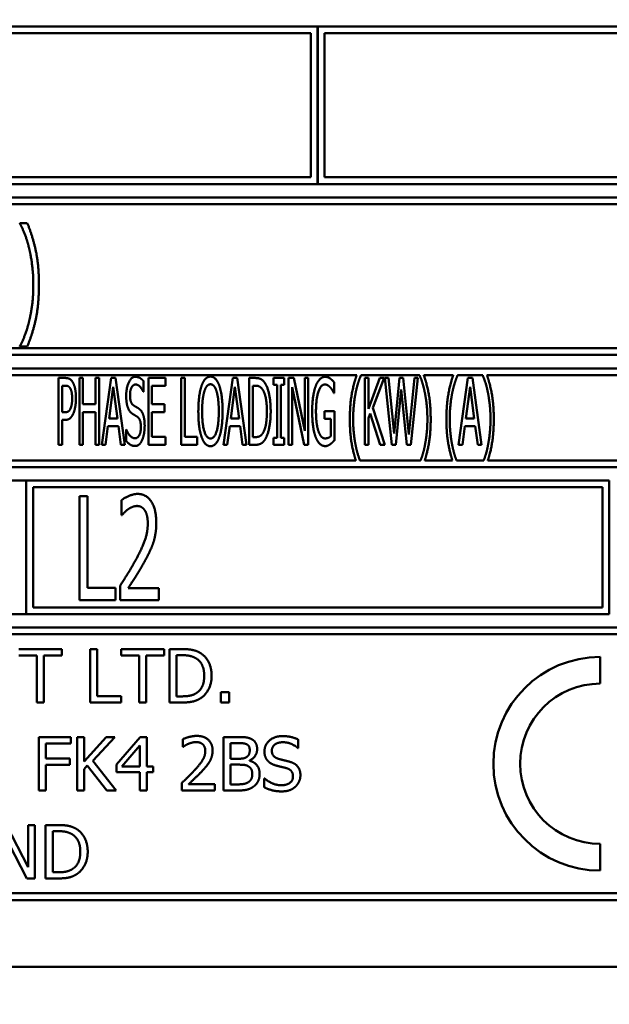
# Model space of a CAD drawing. Units: millimetres. Extents: x 65 to 5899, y 100 to 4100.
# Drawn here: x 3168 to 3190, y 1149 to 1186 of the extents above; entities that cross this region are included whole.
import ezdxf

# ---------------------------------------------------------------- set-up
doc = ezdxf.new("R2010")
doc.units = ezdxf.units.MM
doc.header["$LTSCALE"] = 20
doc.layers.add('Dimension (ISO)', color=7, linetype='Continuous', lineweight=25)
doc.layers.add('Visible (ISO)', color=7, linetype='Continuous', lineweight=50)
doc.styles.add('Note Text (ISO)', font='tahoma.ttf')
doc.dimstyles.new('Default (ISO)', dxfattribs={"dimscale": 20, "dimtxt": 2.5, "dimasz": 2.5, "dimexe": 1, "dimexo": 2, "dimgap": 0.762, "dimtad": 1, "dimtoh": 1, "dimdec": 1, "dimrnd": 1e-08, "dimzin": 0, "dimdsep": 46, "dimtxsty": 'Note Text (ISO)', "dimcen": 0.09, "dimdle": 10, "dimclrd": 256, "dimclre": 256, "dimclrt": 256, "dimadec": 1, "dimazin": 0, "dimtfac": 1.40208, "dimtmove": 0, "dimatfit": 3, "dimfxl": 1, "dimtolj": 1, "dimtzin": 0, "dimlwd": -1, "dimlwe": -1, "dimarcsym": 0})

# ---------------------------------------------------------------- blocks, each defined once
blk = doc.blocks.new('*D6')
at = {"layer": 'Defpoints', "color": 0, "transparency": 16777216}
for p in [(2341.335, 1267.955), (4020.335, 1267.955), (4020.335, 967.955)]:
    blk.add_point(p, dxfattribs=at)
at = {"layer": 'Dimension (ISO)', "transparency": 16777216}
for p, q in [((2341.335, 1227.955), (2341.335, 947.955)), ((4020.335, 1227.955), (4020.335, 947.955)), ((2391.335, 967.955), (3970.335, 967.955))]:
    blk.add_line(p, q, dxfattribs=at)
for points in [[(2391.335, 976.289), (2391.335, 959.622), (2341.335, 967.955)], [(3970.335, 976.289), (3970.335, 959.622), (4020.335, 967.955)]]:
    blk.add_solid(points, dxfattribs=at)
at = {"layer": 'Dimension (ISO)', "transparency": 16777216, "insert": (2782.973, 1035.244), "char_height": 50, "attachment_point": 1, "style": 'Note Text (ISO)'}
blk.add_mtext('\\A1;1679', dxfattribs=at)

msp = doc.modelspace()

# ---------------------------------------------------------------- linework, layer by layer
at = {"layer": 'Visible (ISO)'}
for p, q in [((3179.335, 1185.455), (3146.585, 1185.455)), ((3179.335, 1179.555), (3179.335, 1185.455)), ((3179.345, 1185.455), (3179.345, 1179.555)), ((3212.085, 1185.455), (3179.345, 1185.455)), ((3146.835, 1185.205), (3179.085, 1185.205)), ((3179.085, 1185.205), (3179.085, 1179.805)), ((3179.595, 1179.805), (3179.595, 1185.205)), ((3179.595, 1185.205), (3211.835, 1185.205)), ((3179.085, 1179.805), (3146.835, 1179.805)), ((3211.835, 1179.805), (3179.595, 1179.805)), ((3146.585, 1179.555), (3179.335, 1179.555)), ((3179.345, 1179.555), (3212.085, 1179.555)), ((3212.085, 1179.055), (3146.585, 1179.055)), ((3146.835, 1178.805), (3211.835, 1178.805)), ((3168.192, 1178.094), (3168.192, 1178.071)), ((3168.462, 1178.094), (3168.192, 1178.094)), ((3168.192, 1173.493), (3168.192, 1173.471)), ((3168.192, 1173.471), (3168.462, 1173.471)), ((3146.585, 1173.155), (3212.085, 1173.155)), ((3211.835, 1173.405), (3146.835, 1173.405)), ((3212.085, 1172.655), (3146.585, 1172.655)), ((3146.835, 1172.405), (3180.799, 1172.405)), ((3180.957, 1172.389), (3180.957, 1172.405)), ((3180.957, 1172.405), (3183.154, 1172.405)), ((3183.154, 1172.405), (3183.154, 1172.389)), ((3183.312, 1172.405), (3184.416, 1172.405)), ((3184.574, 1172.389), (3184.574, 1172.405)), ((3184.574, 1172.405), (3185.516, 1172.405)), ((3185.516, 1172.405), (3185.516, 1172.389)), ((3185.674, 1172.405), (3211.835, 1172.405)), ((3169.639, 1172.294), (3169.639, 1169.794)), ((3169.896, 1172.294), (3169.639, 1172.294)), ((3169.774, 1171.009), (3169.774, 1172.006)), ((3169.774, 1172.006), (3169.888, 1172.006)), ((3170.414, 1172.294), (3170.414, 1169.794)), ((3170.55, 1172.294), (3170.414, 1172.294)), ((3170.55, 1171.313), (3170.55, 1172.294)), ((3171.024, 1172.294), (3171.024, 1171.313)), ((3171.16, 1172.294), (3171.024, 1172.294)), ((3171.16, 1169.794), (3171.16, 1172.294)), ((3171.602, 1172.294), (3171.257, 1169.794)), ((3171.77, 1172.294), (3171.602, 1172.294)), ((3172.114, 1169.794), (3171.77, 1172.294)), ((3172.819, 1171.779), (3172.819, 1172.176)), ((3173.64, 1172.294), (3172.998, 1172.294)), ((3172.998, 1172.294), (3172.998, 1169.794)), ((3173.133, 1171.998), (3173.64, 1171.998)), ((3173.133, 1171.313), (3173.133, 1171.998)), ((3173.64, 1171.998), (3173.64, 1172.294)), ((3174.227, 1172.294), (3174.227, 1169.794)), ((3174.363, 1172.294), (3174.227, 1172.294)), ((3174.363, 1170.09), (3174.363, 1172.294)), ((3176.16, 1172.294), (3175.816, 1169.794)), ((3176.328, 1172.294), (3176.16, 1172.294)), ((3176.673, 1169.794), (3176.328, 1172.294)), ((3176.77, 1172.294), (3176.77, 1169.794)), ((3177.003, 1172.294), (3176.77, 1172.294)), ((3176.906, 1170.081), (3176.906, 1172.006)), ((3176.906, 1172.006), (3177.009, 1172.006)), ((3177.686, 1172.294), (3177.686, 1172.039)), ((3178.085, 1172.294), (3177.686, 1172.294)), ((3177.686, 1172.039), (3177.817, 1172.039)), ((3177.817, 1172.039), (3177.817, 1170.049)), ((3177.953, 1172.039), (3178.085, 1172.039)), ((3177.953, 1170.049), (3177.953, 1172.039)), ((3178.085, 1172.039), (3178.085, 1172.294)), ((3178.251, 1172.294), (3178.251, 1169.794)), ((3178.445, 1172.294), (3178.251, 1172.294)), ((3178.859, 1170.314), (3178.445, 1172.294)), ((3178.859, 1172.294), (3178.859, 1170.314)), ((3178.986, 1172.294), (3178.859, 1172.294)), ((3178.986, 1169.794), (3178.986, 1172.294)), ((3179.959, 1171.722), (3179.959, 1172.124)), ((3181.109, 1172.294), (3181.109, 1169.794)), ((3181.245, 1172.294), (3181.109, 1172.294)), ((3181.245, 1171.137), (3181.245, 1172.294)), ((3181.669, 1172.294), (3181.245, 1171.137)), ((3181.407, 1171.178), (3181.833, 1172.294)), ((3181.833, 1172.294), (3181.669, 1172.294)), ((3181.853, 1172.294), (3182.114, 1169.794)), ((3181.993, 1172.294), (3181.853, 1172.294)), ((3182.199, 1170.219), (3181.993, 1172.294)), ((3182.404, 1172.294), (3182.199, 1170.219)), ((3182.544, 1172.294), (3182.404, 1172.294)), ((3182.752, 1170.179), (3182.544, 1172.294)), ((3182.959, 1172.294), (3182.752, 1170.179)), ((3182.831, 1169.794), (3183.089, 1172.294)), ((3183.089, 1172.294), (3182.959, 1172.294)), ((3184.961, 1172.294), (3184.616, 1169.794)), ((3185.129, 1172.294), (3184.961, 1172.294)), ((3185.473, 1169.794), (3185.129, 1172.294)), ((3171.525, 1170.776), (3171.683, 1171.957)), ((3171.683, 1171.957), (3171.841, 1170.776)), ((3172.809, 1171.779), (3172.819, 1171.779)), ((3176.083, 1170.776), (3176.241, 1171.957)), ((3176.241, 1171.957), (3176.399, 1170.776)), ((3178.378, 1171.949), (3178.832, 1169.794)), ((3178.378, 1169.794), (3178.378, 1171.949)), ((3179.946, 1171.722), (3179.959, 1171.722)), ((3182.266, 1169.794), (3182.469, 1171.868)), ((3182.469, 1171.868), (3182.681, 1169.794)), ((3184.884, 1170.776), (3185.042, 1171.957)), ((3185.042, 1171.957), (3185.2, 1170.776)), ((3171.024, 1171.313), (3170.55, 1171.313)), ((3173.605, 1171.313), (3173.133, 1171.313)), ((3173.605, 1171.017), (3173.605, 1171.313)), ((3169.867, 1171.009), (3169.774, 1171.009)), ((3170.55, 1171.017), (3171.024, 1171.017)), ((3170.55, 1169.794), (3170.55, 1171.017)), ((3171.024, 1171.017), (3171.024, 1169.794)), ((3173.133, 1171.017), (3173.605, 1171.017)), ((3173.133, 1170.09), (3173.133, 1171.017)), ((3179.59, 1171.052), (3179.59, 1170.76)), ((3179.963, 1171.052), (3179.59, 1171.052)), ((3179.963, 1169.96), (3179.963, 1171.052)), ((3181.245, 1170.793), (3181.306, 1170.959)), ((3181.306, 1170.959), (3181.681, 1169.794)), ((3181.857, 1169.794), (3181.407, 1171.178)), ((3169.774, 1170.726), (3169.89, 1170.726)), ((3169.774, 1169.794), (3169.774, 1170.726)), ((3171.841, 1170.776), (3171.525, 1170.776)), ((3176.399, 1170.776), (3176.083, 1170.776)), ((3179.59, 1170.76), (3179.827, 1170.76)), ((3179.827, 1170.76), (3179.827, 1170.114)), ((3181.245, 1169.794), (3181.245, 1170.793)), ((3185.2, 1170.776), (3184.884, 1170.776)), ((3171.395, 1169.794), (3171.486, 1170.493)), ((3171.486, 1170.493), (3171.879, 1170.493)), ((3171.879, 1170.493), (3171.97, 1169.794)), ((3172.161, 1170.361), (3172.161, 1169.944)), ((3172.171, 1170.361), (3172.161, 1170.361)), ((3175.953, 1169.794), (3176.045, 1170.493)), ((3176.045, 1170.493), (3176.438, 1170.493)), ((3176.438, 1170.493), (3176.529, 1169.794)), ((3184.754, 1169.794), (3184.845, 1170.493)), ((3184.845, 1170.493), (3185.238, 1170.493)), ((3185.238, 1170.493), (3185.329, 1169.794)), ((3169.639, 1169.794), (3169.774, 1169.794)), ((3170.414, 1169.794), (3170.55, 1169.794)), ((3171.024, 1169.794), (3171.16, 1169.794)), ((3171.257, 1169.794), (3171.395, 1169.794)), ((3171.97, 1169.794), (3172.114, 1169.794)), ((3172.998, 1169.794), (3173.64, 1169.794)), ((3173.64, 1170.09), (3173.133, 1170.09)), ((3173.64, 1169.794), (3173.64, 1170.09)), ((3174.227, 1169.794), (3174.821, 1169.794)), ((3174.821, 1170.09), (3174.363, 1170.09)), ((3174.821, 1169.794), (3174.821, 1170.09)), ((3175.816, 1169.794), (3175.953, 1169.794)), ((3176.529, 1169.794), (3176.673, 1169.794)), ((3176.77, 1169.794), (3177.007, 1169.794)), ((3177.009, 1170.081), (3176.906, 1170.081)), ((3177.686, 1170.049), (3177.686, 1169.794)), ((3177.817, 1170.049), (3177.686, 1170.049)), ((3177.686, 1169.794), (3178.085, 1169.794)), ((3178.085, 1170.049), (3177.953, 1170.049)), ((3178.085, 1169.794), (3178.085, 1170.049)), ((3178.251, 1169.794), (3178.378, 1169.794)), ((3178.832, 1169.794), (3178.986, 1169.794)), ((3181.109, 1169.794), (3181.245, 1169.794)), ((3181.681, 1169.794), (3181.857, 1169.794)), ((3182.114, 1169.794), (3182.266, 1169.794)), ((3182.681, 1169.794), (3182.831, 1169.794)), ((3184.616, 1169.794), (3184.754, 1169.794)), ((3185.329, 1169.794), (3185.473, 1169.794)), ((3180.766, 1169.205), (3146.835, 1169.205)), ((3183.19, 1169.205), (3180.921, 1169.205)), ((3184.382, 1169.205), (3183.346, 1169.205)), ((3185.552, 1169.205), (3184.537, 1169.205)), ((3211.835, 1169.205), (3185.708, 1169.205)), ((3146.585, 1168.955), (3212.085, 1168.955)), ((3168.419, 1168.455), (3146.585, 1168.455)), ((3168.419, 1163.455), (3168.419, 1168.455)), ((3168.429, 1168.455), (3168.429, 1163.455)), ((3190.252, 1168.455), (3168.429, 1168.455)), ((3190.252, 1163.455), (3190.252, 1168.455)), ((3168.679, 1163.705), (3168.679, 1168.205)), ((3168.679, 1168.205), (3190.002, 1168.205)), ((3190.002, 1168.205), (3190.002, 1163.705)), ((3170.416, 1167.873), (3170.416, 1163.973)), ((3170.725, 1167.873), (3170.416, 1167.873)), ((3170.725, 1164.434), (3170.725, 1167.873)), ((3171.996, 1167.721), (3171.996, 1167.165)), ((3171.996, 1167.165), (3172.012, 1167.165)), ((3171.771, 1164.434), (3170.725, 1164.434)), ((3171.771, 1163.973), (3171.771, 1164.434)), ((3171.948, 1164.526), (3171.948, 1163.973)), ((3173.393, 1164.425), (3172.242, 1164.425)), ((3173.393, 1163.973), (3173.393, 1164.425)), ((3170.416, 1163.973), (3171.771, 1163.973)), ((3171.948, 1163.973), (3173.393, 1163.973)), ((3190.002, 1163.705), (3168.679, 1163.705)), ((3146.585, 1163.455), (3168.419, 1163.455)), ((3168.429, 1163.455), (3190.252, 1163.455)), ((3212.085, 1162.955), (3146.585, 1162.955)), ((3146.835, 1162.705), (3211.835, 1162.705)), ((3169.755, 1162.148), (3168.147, 1162.148)), ((3169.755, 1161.912), (3169.755, 1162.148)), ((3170.816, 1162.148), (3170.816, 1160.148)), ((3171.082, 1162.148), (3170.816, 1162.148)), ((3171.082, 1160.385), (3171.082, 1162.148)), ((3171.98, 1162.148), (3171.98, 1161.912)), ((3173.588, 1162.148), (3171.98, 1162.148)), ((3173.588, 1161.912), (3173.588, 1162.148)), ((3173.79, 1162.148), (3173.79, 1160.148)), ((3174.246, 1162.148), (3173.79, 1162.148)), ((3168.147, 1161.912), (3168.818, 1161.912)), ((3168.818, 1161.912), (3168.818, 1160.148)), ((3169.084, 1161.912), (3169.755, 1161.912)), ((3169.084, 1160.148), (3169.084, 1161.912)), ((3171.98, 1161.912), (3172.651, 1161.912)), ((3172.651, 1161.912), (3172.651, 1160.148)), ((3172.917, 1161.912), (3173.588, 1161.912)), ((3172.917, 1160.148), (3172.917, 1161.912)), ((3174.056, 1160.378), (3174.056, 1161.918)), ((3174.056, 1161.918), (3174.259, 1161.918)), ((3189.917, 1160.855), (3189.917, 1161.855)), ((3171.975, 1160.385), (3171.082, 1160.385)), ((3171.975, 1160.148), (3171.975, 1160.385)), ((3174.259, 1160.378), (3174.056, 1160.378)), ((3175.708, 1160.531), (3175.708, 1160.148)), ((3176.028, 1160.531), (3175.708, 1160.531)), ((3176.028, 1160.148), (3176.028, 1160.531)), ((3168.818, 1160.148), (3169.084, 1160.148)), ((3170.816, 1160.148), (3171.975, 1160.148)), ((3172.651, 1160.148), (3172.917, 1160.148)), ((3173.79, 1160.148), (3174.251, 1160.148)), ((3175.708, 1160.148), (3176.028, 1160.148)), ((3168.896, 1158.855), (3168.896, 1156.855)), ((3170.093, 1158.855), (3168.896, 1158.855)), ((3170.093, 1158.619), (3170.093, 1158.855)), ((3170.331, 1158.855), (3170.331, 1156.855)), ((3170.597, 1158.855), (3170.331, 1158.855)), ((3170.597, 1157.936), (3170.597, 1158.855)), ((3171.417, 1158.855), (3170.597, 1157.936)), ((3170.913, 1157.962), (3171.741, 1158.855)), ((3171.741, 1158.855), (3171.417, 1158.855)), ((3172.694, 1158.855), (3171.799, 1157.824)), ((3172.94, 1158.855), (3172.694, 1158.855)), ((3172.94, 1157.758), (3172.94, 1158.855)), ((3174.293, 1158.777), (3174.293, 1158.492)), ((3175.809, 1158.855), (3175.809, 1156.855)), ((3176.339, 1158.855), (3175.809, 1158.855)), ((3178.613, 1158.444), (3178.613, 1158.761)), ((3169.162, 1158.055), (3169.162, 1158.619)), ((3169.162, 1158.619), (3170.093, 1158.619)), ((3172.01, 1157.758), (3172.682, 1158.539)), ((3172.682, 1158.539), (3172.682, 1157.758)), ((3174.293, 1158.492), (3174.308, 1158.492)), ((3176.075, 1158.043), (3176.075, 1158.628)), ((3176.075, 1158.628), (3176.329, 1158.628)), ((3178.593, 1158.444), (3178.613, 1158.444)), ((3170.054, 1158.055), (3169.162, 1158.055)), ((3170.054, 1157.818), (3170.054, 1158.055)), ((3176.376, 1158.043), (3176.075, 1158.043)), ((3176.791, 1157.967), (3176.791, 1157.977)), ((3169.162, 1157.818), (3170.054, 1157.818)), ((3169.162, 1156.855), (3169.162, 1157.818)), ((3170.597, 1157.654), (3170.713, 1157.786)), ((3170.597, 1156.855), (3170.597, 1157.654)), ((3170.713, 1157.786), (3171.444, 1156.855)), ((3171.789, 1156.855), (3170.913, 1157.962)), ((3171.799, 1157.824), (3171.799, 1157.542)), ((3172.682, 1157.758), (3172.01, 1157.758)), ((3173.178, 1157.758), (3172.94, 1157.758)), ((3173.178, 1157.542), (3173.178, 1157.758)), ((3176.075, 1157.082), (3176.075, 1157.821)), ((3176.075, 1157.821), (3176.376, 1157.821)), ((3171.799, 1157.542), (3172.682, 1157.542)), ((3172.682, 1157.542), (3172.682, 1156.855)), ((3172.94, 1156.855), (3172.94, 1157.542)), ((3172.94, 1157.542), (3173.178, 1157.542)), ((3177.331, 1157.309), (3177.331, 1156.975)), ((3177.35, 1157.309), (3177.331, 1157.309)), ((3174.251, 1157.139), (3174.251, 1156.855)), ((3175.485, 1157.087), (3174.503, 1157.087)), ((3175.485, 1156.855), (3175.485, 1157.087)), ((3176.29, 1157.082), (3176.075, 1157.082)), ((3168.896, 1156.855), (3169.162, 1156.855)), ((3170.331, 1156.855), (3170.597, 1156.855)), ((3171.444, 1156.855), (3171.789, 1156.855)), ((3172.682, 1156.855), (3172.94, 1156.855)), ((3174.251, 1156.855), (3175.485, 1156.855)), ((3175.809, 1156.855), (3176.383, 1156.855)), ((3168.497, 1153.979), (3167.691, 1155.562)), ((3168.497, 1155.562), (3168.497, 1153.979)), ((3168.745, 1155.562), (3168.497, 1155.562)), ((3168.745, 1153.562), (3168.745, 1155.562)), ((3169.15, 1155.562), (3169.15, 1153.562)), ((3169.605, 1155.562), (3169.15, 1155.562)), ((3167.562, 1155.287), (3168.447, 1153.562)), ((3169.416, 1153.792), (3169.416, 1155.332)), ((3169.416, 1155.332), (3169.618, 1155.332)), ((3189.917, 1153.855), (3189.917, 1154.855)), ((3168.447, 1153.562), (3168.745, 1153.562)), ((3169.15, 1153.562), (3169.61, 1153.562)), ((3169.618, 1153.792), (3169.416, 1153.792)), ((3211.835, 1153.005), (3146.835, 1153.005)), ((3146.585, 1152.755), (3212.085, 1152.755)), ((3145.335, 1150.255), (3213.335, 1150.255))]:
    msp.add_line(p, q, dxfattribs=at)
for radius in [4, 3]:
    msp.add_arc((3189.917, 1157.855), radius, 90, 270, dxfattribs=at)
for points in [[(3168.192, 1178.071), (3168.28, 1177.91), (3168.462, 1177.444), (3168.533, 1177.152)], [(3168.901, 1175.782), (3168.901, 1176.514), (3168.666, 1177.609), (3168.462, 1178.094)], [(3168.533, 1177.152), (3168.603, 1176.86), (3168.691, 1176.171), (3168.691, 1175.782)], [(3168.462, 1173.471), (3168.669, 1173.956), (3168.901, 1175.056), (3168.901, 1175.782)], [(3168.691, 1175.782), (3168.691, 1175.391), (3168.606, 1174.716), (3168.533, 1174.412)], [(3168.533, 1174.412), (3168.464, 1174.129), (3168.283, 1173.655), (3168.192, 1173.493)], [(3175.323, 1172.346), (3175.22, 1172.346), (3175.052, 1172.174), (3174.993, 1172.008)], [(3175.654, 1172.008), (3175.597, 1172.168), (3175.429, 1172.346), (3175.323, 1172.346)], [(3180.799, 1172.405), (3180.678, 1172.059), (3180.542, 1171.271), (3180.542, 1170.754)], [(3180.759, 1171.733), (3180.801, 1171.945), (3180.903, 1172.265), (3180.957, 1172.389)], [(3183.154, 1172.389), (3183.206, 1172.274), (3183.312, 1171.941), (3183.352, 1171.733)], [(3183.569, 1170.754), (3183.569, 1171.277), (3183.431, 1172.059), (3183.312, 1172.405)], [(3184.416, 1172.405), (3184.294, 1172.059), (3184.158, 1171.271), (3184.158, 1170.754)], [(3184.375, 1171.733), (3184.418, 1171.945), (3184.519, 1172.265), (3184.574, 1172.389)], [(3185.516, 1172.389), (3185.568, 1172.274), (3185.674, 1171.941), (3185.714, 1171.733)], [(3185.931, 1170.754), (3185.931, 1171.277), (3185.793, 1172.059), (3185.674, 1172.405)], [(3169.888, 1172.006), (3169.953, 1172.006), (3170.038, 1171.964), (3170.07, 1171.911)], [(3170.165, 1172.138), (3170.117, 1172.221), (3169.987, 1172.294), (3169.896, 1172.294)], [(3170.287, 1171.54), (3170.287, 1171.749), (3170.222, 1172.043), (3170.165, 1172.138)], [(3172.513, 1172.338), (3172.363, 1172.338), (3172.169, 1171.927), (3172.169, 1171.623)], [(3172.311, 1171.658), (3172.311, 1171.834), (3172.428, 1172.051), (3172.523, 1172.051)], [(3172.819, 1172.176), (3172.754, 1172.255), (3172.6, 1172.338), (3172.513, 1172.338)], [(3172.523, 1172.051), (3172.607, 1172.051), (3172.761, 1171.889), (3172.809, 1171.779)], [(3174.993, 1172.008), (3174.934, 1171.836), (3174.869, 1171.358), (3174.869, 1171.044)], [(3175.096, 1171.799), (3175.139, 1171.933), (3175.248, 1172.059), (3175.323, 1172.059)], [(3175.323, 1172.059), (3175.396, 1172.059), (3175.51, 1171.929), (3175.55, 1171.799)], [(3175.777, 1171.044), (3175.777, 1171.356), (3175.712, 1171.842), (3175.654, 1172.008)], [(3177.369, 1172.095), (3177.313, 1172.188), (3177.149, 1172.294), (3177.003, 1172.294)], [(3177.009, 1172.006), (3177.102, 1172.006), (3177.226, 1171.935), (3177.28, 1171.856)], [(3177.578, 1171.042), (3177.578, 1171.406), (3177.469, 1171.935), (3177.369, 1172.095)], [(3179.266, 1171.996), (3179.201, 1171.826), (3179.132, 1171.348), (3179.132, 1171.046)], [(3179.622, 1172.338), (3179.513, 1172.338), (3179.329, 1172.16), (3179.266, 1171.996)], [(3179.274, 1171.056), (3179.274, 1171.508), (3179.456, 1172.051), (3179.606, 1172.051)], [(3179.606, 1172.051), (3179.667, 1172.051), (3179.776, 1171.984), (3179.817, 1171.933)], [(3179.813, 1172.269), (3179.77, 1172.302), (3179.675, 1172.338), (3179.622, 1172.338)], [(3179.959, 1172.124), (3179.932, 1172.156), (3179.847, 1172.245), (3179.813, 1172.269)], [(3170.07, 1171.911), (3170.109, 1171.85), (3170.145, 1171.66), (3170.145, 1171.53)], [(3172.169, 1171.623), (3172.169, 1171.477), (3172.203, 1171.254), (3172.236, 1171.171)], [(3172.444, 1171.269), (3172.38, 1171.311), (3172.311, 1171.5), (3172.311, 1171.658)], [(3175.011, 1171.044), (3175.011, 1171.287), (3175.054, 1171.672), (3175.096, 1171.799)], [(3175.55, 1171.799), (3175.591, 1171.674), (3175.635, 1171.291), (3175.635, 1171.044)], [(3177.28, 1171.856), (3177.357, 1171.741), (3177.436, 1171.334), (3177.436, 1171.046)], [(3179.817, 1171.933), (3179.867, 1171.876), (3179.922, 1171.777), (3179.946, 1171.722)], [(3180.666, 1170.754), (3180.666, 1171.03), (3180.716, 1171.526), (3180.759, 1171.733)], [(3183.352, 1171.733), (3183.395, 1171.524), (3183.445, 1171.032), (3183.445, 1170.754)], [(3184.282, 1170.754), (3184.282, 1171.03), (3184.333, 1171.526), (3184.375, 1171.733)], [(3185.714, 1171.733), (3185.757, 1171.524), (3185.808, 1171.032), (3185.808, 1170.754)], [(3170.145, 1171.53), (3170.145, 1171.41), (3170.117, 1171.234), (3170.086, 1171.159)], [(3170.198, 1170.985), (3170.238, 1171.086), (3170.287, 1171.378), (3170.287, 1171.54)], [(3172.655, 1171.137), (3172.615, 1171.167), (3172.489, 1171.24), (3172.444, 1171.269)], [(3170.086, 1171.159), (3170.054, 1171.074), (3169.951, 1171.009), (3169.867, 1171.009)], [(3169.89, 1170.726), (3170.001, 1170.726), (3170.143, 1170.857), (3170.198, 1170.985)], [(3172.236, 1171.171), (3172.268, 1171.088), (3172.353, 1170.985), (3172.406, 1170.951)], [(3172.406, 1170.951), (3172.465, 1170.914), (3172.544, 1170.87), (3172.59, 1170.837)], [(3172.86, 1170.507), (3172.86, 1170.74), (3172.763, 1171.058), (3172.655, 1171.137)], [(3174.869, 1171.044), (3174.869, 1170.736), (3174.932, 1170.248), (3174.993, 1170.081)], [(3175.323, 1170.029), (3175.181, 1170.029), (3175.011, 1170.551), (3175.011, 1171.044)], [(3175.635, 1171.044), (3175.635, 1170.551), (3175.467, 1170.029), (3175.323, 1170.029)], [(3175.654, 1170.081), (3175.714, 1170.248), (3175.777, 1170.74), (3175.777, 1171.044)], [(3177.436, 1171.046), (3177.436, 1170.754), (3177.365, 1170.365), (3177.295, 1170.248)], [(3177.369, 1169.994), (3177.465, 1170.148), (3177.578, 1170.699), (3177.578, 1171.042)], [(3179.132, 1171.046), (3179.132, 1170.728), (3179.201, 1170.237), (3179.266, 1170.071)], [(3179.367, 1170.298), (3179.322, 1170.428), (3179.274, 1170.805), (3179.274, 1171.056)], [(3172.59, 1170.837), (3172.657, 1170.791), (3172.718, 1170.604), (3172.718, 1170.454)], [(3172.767, 1169.976), (3172.811, 1170.075), (3172.86, 1170.359), (3172.86, 1170.507)], [(3180.759, 1169.776), (3180.716, 1169.99), (3180.666, 1170.466), (3180.666, 1170.754)], [(3183.445, 1170.754), (3183.445, 1170.475), (3183.395, 1169.992), (3183.352, 1169.776)], [(3184.375, 1169.776), (3184.333, 1169.99), (3184.282, 1170.466), (3184.282, 1170.754)], [(3185.808, 1170.754), (3185.808, 1170.475), (3185.757, 1169.992), (3185.714, 1169.776)], [(3172.489, 1170.037), (3172.41, 1170.037), (3172.238, 1170.207), (3172.171, 1170.361)], [(3172.718, 1170.454), (3172.718, 1170.266), (3172.602, 1170.037), (3172.489, 1170.037)], [(3177.295, 1170.248), (3177.238, 1170.152), (3177.1, 1170.081), (3177.009, 1170.081)], [(3179.614, 1170.033), (3179.537, 1170.033), (3179.412, 1170.169), (3179.367, 1170.298)], [(3172.161, 1169.944), (3172.23, 1169.863), (3172.386, 1169.749), (3172.499, 1169.749)], [(3172.499, 1169.749), (3172.592, 1169.749), (3172.718, 1169.867), (3172.767, 1169.976)], [(3174.993, 1170.081), (3175.052, 1169.913), (3175.218, 1169.741), (3175.323, 1169.741)], [(3175.323, 1169.741), (3175.425, 1169.741), (3175.591, 1169.907), (3175.654, 1170.081)], [(3177.007, 1169.794), (3177.13, 1169.794), (3177.29, 1169.875), (3177.369, 1169.994)], [(3179.266, 1170.071), (3179.331, 1169.907), (3179.511, 1169.745), (3179.62, 1169.745)], [(3179.827, 1170.114), (3179.788, 1170.073), (3179.673, 1170.033), (3179.614, 1170.033)], [(3179.62, 1169.745), (3179.679, 1169.745), (3179.76, 1169.782), (3179.811, 1169.818)], [(3179.811, 1169.818), (3179.849, 1169.844), (3179.936, 1169.932), (3179.963, 1169.96)], [(3172.596, 1167.955), (3172.441, 1167.955), (3172.094, 1167.8), (3171.996, 1167.721)], [(3173.295, 1166.884), (3173.295, 1167.377), (3172.925, 1167.955), (3172.596, 1167.955)], [(3172.012, 1167.165), (3172.05, 1167.209), (3172.173, 1167.336), (3172.239, 1167.38)], [(3172.239, 1167.38), (3172.318, 1167.434), (3172.492, 1167.503), (3172.574, 1167.503)], [(3172.574, 1167.503), (3172.66, 1167.503), (3172.805, 1167.424), (3172.862, 1167.345)], [(3172.862, 1167.345), (3172.916, 1167.266), (3172.976, 1167.02), (3172.976, 1166.855)], [(3172.976, 1166.855), (3172.976, 1166.542), (3172.78, 1165.955), (3172.514, 1165.465)], [(3173.175, 1166.103), (3173.232, 1166.268), (3173.295, 1166.653), (3173.295, 1166.884)], [(3172.862, 1165.436), (3172.953, 1165.598), (3173.115, 1165.933), (3173.175, 1166.103)], [(3172.514, 1165.465), (3172.381, 1165.221), (3172.103, 1164.769), (3171.948, 1164.526)], [(3172.242, 1164.425), (3172.35, 1164.592), (3172.713, 1165.168), (3172.862, 1165.436)], [(3174.962, 1161.989), (3174.849, 1162.064), (3174.528, 1162.148), (3174.246, 1162.148)], [(3174.259, 1161.918), (3174.439, 1161.918), (3174.68, 1161.861), (3174.787, 1161.798)], [(3174.787, 1161.798), (3174.938, 1161.706), (3175.09, 1161.38), (3175.09, 1161.15)], [(3175.367, 1161.147), (3175.367, 1161.438), (3175.155, 1161.861), (3174.962, 1161.989)], [(3175.09, 1161.15), (3175.09, 1160.916), (3174.951, 1160.605), (3174.811, 1160.511)], [(3174.959, 1160.309), (3175.145, 1160.432), (3175.367, 1160.873), (3175.367, 1161.147)], [(3174.251, 1160.148), (3174.494, 1160.148), (3174.806, 1160.213), (3174.959, 1160.309)], [(3174.811, 1160.511), (3174.703, 1160.435), (3174.435, 1160.378), (3174.259, 1160.378)], [(3174.806, 1158.897), (3174.673, 1158.897), (3174.376, 1158.818), (3174.293, 1158.777)], [(3175.402, 1158.348), (3175.402, 1158.601), (3175.086, 1158.897), (3174.806, 1158.897)], [(3176.864, 1158.774), (3176.767, 1158.828), (3176.553, 1158.855), (3176.339, 1158.855)], [(3177.071, 1158.405), (3177.071, 1158.531), (3176.973, 1158.717), (3176.864, 1158.774)], [(3178.018, 1158.891), (3177.725, 1158.891), (3177.345, 1158.562), (3177.345, 1158.319)], [(3178.613, 1158.761), (3178.485, 1158.824), (3178.187, 1158.891), (3178.018, 1158.891)], [(3174.308, 1158.492), (3174.34, 1158.515), (3174.446, 1158.58), (3174.503, 1158.602)], [(3174.503, 1158.602), (3174.569, 1158.63), (3174.715, 1158.666), (3174.786, 1158.666)], [(3174.786, 1158.666), (3174.861, 1158.666), (3174.984, 1158.625), (3175.031, 1158.585)], [(3175.031, 1158.585), (3175.078, 1158.544), (3175.13, 1158.418), (3175.13, 1158.333)], [(3175.298, 1157.948), (3175.347, 1158.032), (3175.402, 1158.23), (3175.402, 1158.348)], [(3176.329, 1158.628), (3176.47, 1158.628), (3176.627, 1158.612), (3176.692, 1158.576)], [(3176.794, 1158.367), (3176.794, 1158.273), (3176.744, 1158.149), (3176.682, 1158.11)], [(3176.692, 1158.576), (3176.746, 1158.546), (3176.794, 1158.439), (3176.794, 1158.367)], [(3176.791, 1157.977), (3176.922, 1158.04), (3177.071, 1158.264), (3177.071, 1158.405)], [(3177.622, 1158.346), (3177.622, 1158.487), (3177.851, 1158.661), (3178.036, 1158.661)], [(3177.883, 1158.035), (3177.757, 1158.069), (3177.622, 1158.22), (3177.622, 1158.346)], [(3178.036, 1158.661), (3178.199, 1158.661), (3178.498, 1158.531), (3178.593, 1158.444)], [(3175.13, 1158.333), (3175.13, 1158.173), (3174.963, 1157.871), (3174.734, 1157.62)], [(3176.682, 1158.11), (3176.619, 1158.069), (3176.501, 1158.043), (3176.376, 1158.043)], [(3177.165, 1157.469), (3177.165, 1157.661), (3176.969, 1157.918), (3176.791, 1157.967)], [(3177.345, 1158.319), (3177.345, 1158.202), (3177.413, 1158.024), (3177.475, 1157.957)], [(3178.293, 1157.93), (3178.212, 1157.954), (3177.968, 1158.012), (3177.883, 1158.035)], [(3174.734, 1157.62), (3174.621, 1157.495), (3174.384, 1157.264), (3174.251, 1157.139)], [(3174.503, 1157.087), (3174.595, 1157.173), (3174.905, 1157.468), (3175.031, 1157.606)], [(3175.031, 1157.606), (3175.109, 1157.688), (3175.25, 1157.86), (3175.298, 1157.948)], [(3176.376, 1157.821), (3176.514, 1157.821), (3176.663, 1157.802), (3176.726, 1157.769)], [(3176.726, 1157.769), (3176.823, 1157.717), (3176.888, 1157.572), (3176.888, 1157.458)], [(3177.475, 1157.957), (3177.538, 1157.891), (3177.702, 1157.808), (3177.806, 1157.781)], [(3177.806, 1157.781), (3177.921, 1157.751), (3178.075, 1157.716), (3178.167, 1157.69)], [(3178.167, 1157.69), (3178.295, 1157.653), (3178.413, 1157.504), (3178.413, 1157.384)], [(3178.691, 1157.426), (3178.691, 1157.612), (3178.499, 1157.867), (3178.293, 1157.93)], [(3176.888, 1157.458), (3176.888, 1157.353), (3176.819, 1157.22), (3176.744, 1157.166)], [(3176.958, 1157.017), (3177.052, 1157.092), (3177.165, 1157.32), (3177.165, 1157.469)], [(3177.968, 1157.05), (3177.814, 1157.05), (3177.481, 1157.186), (3177.35, 1157.309)], [(3178.413, 1157.384), (3178.413, 1157.233), (3178.188, 1157.05), (3177.968, 1157.05)], [(3178.509, 1157.001), (3178.595, 1157.081), (3178.691, 1157.307), (3178.691, 1157.426)], [(3176.744, 1157.166), (3176.666, 1157.115), (3176.465, 1157.082), (3176.29, 1157.082)], [(3176.383, 1156.855), (3176.587, 1156.855), (3176.845, 1156.93), (3176.958, 1157.017)], [(3177.331, 1156.975), (3177.465, 1156.91), (3177.77, 1156.82), (3177.987, 1156.82)], [(3177.987, 1156.82), (3178.17, 1156.82), (3178.413, 1156.914), (3178.509, 1157.001)], [(3170.322, 1155.403), (3170.208, 1155.478), (3169.887, 1155.562), (3169.605, 1155.562)], [(3170.727, 1154.561), (3170.727, 1154.852), (3170.515, 1155.275), (3170.322, 1155.403)], [(3169.618, 1155.332), (3169.798, 1155.332), (3170.04, 1155.275), (3170.147, 1155.212)], [(3170.147, 1155.212), (3170.298, 1155.12), (3170.45, 1154.794), (3170.45, 1154.564)], [(3170.45, 1154.564), (3170.45, 1154.331), (3170.311, 1154.019), (3170.171, 1153.925)], [(3170.319, 1153.723), (3170.505, 1153.846), (3170.727, 1154.287), (3170.727, 1154.561)], [(3170.171, 1153.925), (3170.063, 1153.849), (3169.795, 1153.792), (3169.618, 1153.792)], [(3169.61, 1153.562), (3169.853, 1153.562), (3170.166, 1153.627), (3170.319, 1153.723)]]:
    msp.add_open_spline(points, degree=2, dxfattribs=at)
for points, knots in [([(3180.542, 1170.754), (3180.542, 1170.225), (3180.67, 1169.506), (3180.766, 1169.205)], [-2, -2, -2, -1, -0.146319, -0.146319, -0.146319]), ([(3183.346, 1169.205), (3183.443, 1169.507), (3183.569, 1170.235), (3183.569, 1170.754)], [-1.853835, -1.853835, -1.853835, -1, 0, 0, 0]), ([(3184.158, 1170.754), (3184.158, 1170.225), (3184.286, 1169.506), (3184.382, 1169.205)], [-2, -2, -2, -1, -0.146319, -0.146319, -0.146319]), ([(3185.708, 1169.205), (3185.805, 1169.507), (3185.931, 1170.235), (3185.931, 1170.754)], [-1.853835, -1.853835, -1.853835, -1, 0, 0, 0]), ([(3180.921, 1169.205), (3180.887, 1169.292), (3180.799, 1169.569), (3180.759, 1169.776)], [-1.654128, -1.654128, -1.654128, -1, 0, 0, 0]), ([(3183.352, 1169.776), (3183.314, 1169.573), (3183.225, 1169.293), (3183.19, 1169.205)], [-2, -2, -2, -1, -0.344968, -0.344968, -0.344968]), ([(3184.537, 1169.205), (3184.503, 1169.292), (3184.416, 1169.569), (3184.375, 1169.776)], [-1.654128, -1.654128, -1.654128, -1, 0, 0, 0]), ([(3185.714, 1169.776), (3185.676, 1169.573), (3185.587, 1169.293), (3185.552, 1169.205)], [-2, -2, -2, -1, -0.344968, -0.344968, -0.344968])]:
    msp.add_open_spline(points, degree=2, knots=knots, dxfattribs=at)

# ---------------------------------------------------------------- dimensions: what is measured, and where the dimension line sits
at = {"layer": 'Dimension (ISO)'}
dim = msp.add_linear_dim(base=(4020.335, 967.955), p1=(2341.335, 1267.955), p2=(4020.335, 1267.955), dimstyle='Default (ISO)', override={"dimgap": 0.762, "dimtoh": 0, "dimdec": 0, "dimtol": 0, "dimlim": 0, "dimtp": 0, "dimtm": 0, "dimtdec": 2, "dimtofl": 0, "dimatfit": 1}, dxfattribs=at)
dim.commit()
dim.dimension.update_dxf_attribs({"geometry": '*D6', "text_midpoint": (2852.835, 967.955), "dimtype": 160})

doc.saveas('drawing.dxf')
